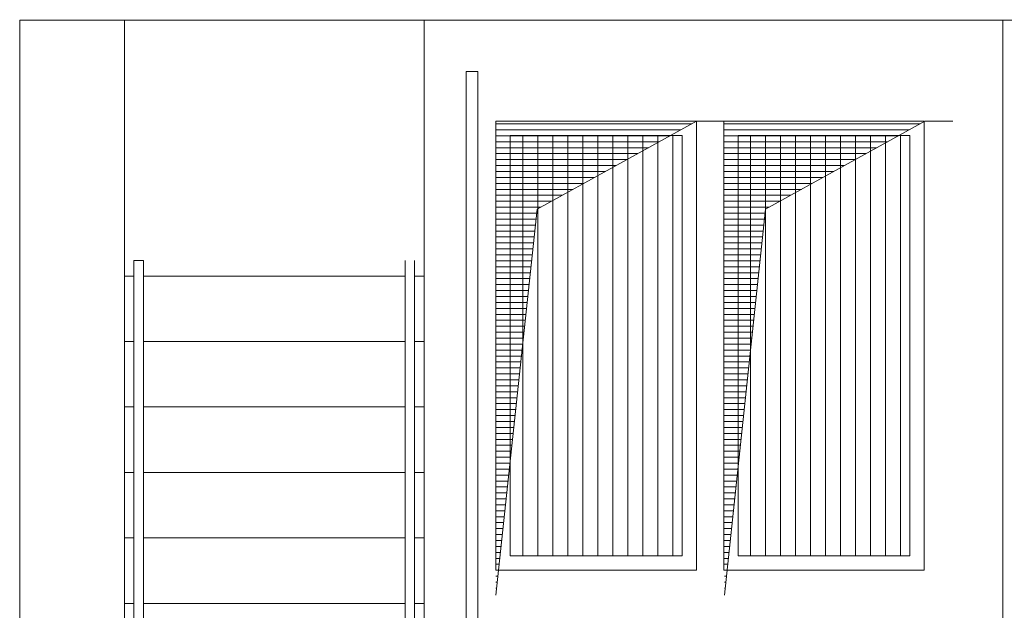
# Model space of a CAD drawing. Units: millimetres. Extents: x -18757 to 28498, y -47089 to 44611.
# Drawn here: x -18056 to -13918, y -22174 to -19693 of the extents above; entities that cross this region are included whole.
import ezdxf

# ---------------------------------------------------------------- set-up
doc = ezdxf.new("R2010")
doc.units = ezdxf.units.MM
doc.header["$LTSCALE"] = 5
doc.linetypes.add('AUSGEZOGEN', pattern=[0])
doc.layers.add('51_X___buehnenhaus', color=7, linetype='Continuous', true_color=0x000000)

# ---------------------------------------------------------------- blocks, each defined once
blk = doc.blocks.new('MUSTER_1711_nNn01195')
at = {"layer": '51_X___buehnenhaus', "color": 30, "linetype": 'AUSGEZOGEN', "lineweight": 18, "true_color": 0xff8000}
for p, q in [((-16055, -20131.1), (-16051.2, -20131.1)), ((-16051.1, -20131.1), (-16001.2, -20131.1)), ((-16001.1, -20131.1), (-15951.2, -20131.1)), ((-15951.1, -20131.1), (-15901.2, -20131.1)), ((-15901.1, -20131.1), (-15851.2, -20131.1)), ((-15851.1, -20131.1), (-15801.2, -20131.1)), ((-15801.1, -20131.1), (-15751.2, -20131.1)), ((-15751.1, -20131.1), (-15701.2, -20131.1)), ((-15701.1, -20131.1), (-15651.2, -20131.1)), ((-15651.1, -20131.1), (-15601.2, -20131.1)), ((-15601.1, -20131.1), (-15551.2, -20131.1)), ((-15551.1, -20131.1), (-15501.2, -20131.1)), ((-15501.1, -20131.1), (-15451.2, -20131.1)), ((-15451.1, -20131.1), (-15401.2, -20131.1)), ((-15401.1, -20131.1), (-15351.2, -20131.1)), ((-15351.1, -20131.1), (-15301.2, -20131.1)), ((-15301.1, -20131.1), (-15251.2, -20131.1)), ((-15251.1, -20131.1), (-15232.6, -20131.1)), ((-16055, -20156.1), (-16051.2, -20156.1)), ((-16055, -20181.1), (-16051.2, -20181.1)), ((-16051.1, -20156.1), (-16001.2, -20156.1)), ((-16051.1, -20181.1), (-16001.2, -20181.1)), ((-16001.1, -20156.1), (-15951.2, -20156.1)), ((-16001.1, -20181.1), (-15951.2, -20181.1)), ((-15951.1, -20156.1), (-15901.2, -20156.1)), ((-15951.1, -20181.1), (-15901.2, -20181.1)), ((-15901.1, -20156.1), (-15851.2, -20156.1)), ((-15901.1, -20181.1), (-15851.2, -20181.1)), ((-15851.1, -20156.1), (-15801.2, -20156.1)), ((-15851.1, -20181.1), (-15801.2, -20181.1)), ((-15801.1, -20156.1), (-15751.2, -20156.1)), ((-15801.1, -20181.1), (-15751.2, -20181.1)), ((-15751.1, -20156.1), (-15701.2, -20156.1)), ((-15751.1, -20181.1), (-15701.2, -20181.1)), ((-15701.1, -20156.1), (-15651.2, -20156.1)), ((-15701.1, -20181.1), (-15651.2, -20181.1)), ((-15651.1, -20156.1), (-15601.2, -20156.1)), ((-15651.1, -20181.1), (-15601.2, -20181.1)), ((-15601.1, -20156.1), (-15551.2, -20156.1)), ((-15601.1, -20181.1), (-15551.2, -20181.1)), ((-15551.1, -20156.1), (-15501.2, -20156.1)), ((-15551.1, -20181.1), (-15501.2, -20181.1)), ((-15501.1, -20156.1), (-15451.2, -20156.1)), ((-15501.1, -20181.1), (-15451.2, -20181.1)), ((-15451.1, -20156.1), (-15401.2, -20156.1)), ((-15451.1, -20181.1), (-15401.2, -20181.1)), ((-15401.1, -20156.1), (-15351.2, -20156.1)), ((-15401.1, -20181.1), (-15351.2, -20181.1)), ((-15351.1, -20156.1), (-15301.2, -20156.1)), ((-15351.1, -20181.1), (-15323.2, -20181.1)), ((-15301.1, -20156.1), (-15277.9, -20156.1)), ((-16055, -20206.1), (-16051.2, -20206.1)), ((-16055, -20231.1), (-16051.2, -20231.1)), ((-16051.1, -20206.1), (-16001.2, -20206.1)), ((-16051.1, -20231.1), (-16001.2, -20231.1)), ((-16001.1, -20206.1), (-15951.2, -20206.1)), ((-16001.1, -20231.1), (-15951.2, -20231.1)), ((-15951.1, -20206.1), (-15901.2, -20206.1)), ((-15951.1, -20231.1), (-15901.2, -20231.1)), ((-15901.1, -20206.1), (-15851.2, -20206.1)), ((-15901.1, -20231.1), (-15851.2, -20231.1)), ((-15851.1, -20206.1), (-15801.2, -20206.1)), ((-15851.1, -20231.1), (-15801.2, -20231.1)), ((-15801.1, -20206.1), (-15751.2, -20206.1)), ((-15801.1, -20231.1), (-15751.2, -20231.1)), ((-15751.1, -20206.1), (-15701.2, -20206.1)), ((-15751.1, -20231.1), (-15701.2, -20231.1)), ((-15701.1, -20206.1), (-15651.2, -20206.1)), ((-15701.1, -20231.1), (-15651.2, -20231.1)), ((-15651.1, -20206.1), (-15601.2, -20206.1)), ((-15651.1, -20231.1), (-15601.2, -20231.1)), ((-15601.1, -20206.1), (-15551.2, -20206.1)), ((-15601.1, -20231.1), (-15551.2, -20231.1)), ((-15551.1, -20206.1), (-15501.2, -20206.1)), ((-15551.1, -20231.1), (-15501.2, -20231.1)), ((-15501.1, -20206.1), (-15451.2, -20206.1)), ((-15501.1, -20231.1), (-15451.2, -20231.1)), ((-15451.1, -20206.1), (-15401.2, -20206.1)), ((-15451.1, -20231.1), (-15413.9, -20231.1)), ((-15401.1, -20206.1), (-15368.6, -20206.1)), ((-16055, -20256.1), (-16051.2, -20256.1)), ((-16051.1, -20256.1), (-16001.2, -20256.1)), ((-16001.1, -20256.1), (-15951.2, -20256.1)), ((-15951.1, -20256.1), (-15901.2, -20256.1)), ((-15901.1, -20256.1), (-15851.2, -20256.1)), ((-15851.1, -20256.1), (-15801.2, -20256.1)), ((-15801.1, -20256.1), (-15751.2, -20256.1)), ((-15751.1, -20256.1), (-15701.2, -20256.1)), ((-15701.1, -20256.1), (-15651.2, -20256.1)), ((-15651.1, -20256.1), (-15601.2, -20256.1)), ((-15601.1, -20256.1), (-15551.2, -20256.1)), ((-15551.1, -20256.1), (-15501.2, -20256.1)), ((-15501.1, -20256.1), (-15459.3, -20256.1)), ((-16055, -20281.1), (-16051.2, -20281.1)), ((-16055, -20306.1), (-16051.2, -20306.1)), ((-16051.1, -20281.1), (-16001.2, -20281.1)), ((-16051.1, -20306.1), (-16001.2, -20306.1)), ((-16001.1, -20281.1), (-15951.2, -20281.1)), ((-16001.1, -20306.1), (-15951.2, -20306.1)), ((-15951.1, -20281.1), (-15901.2, -20281.1)), ((-15951.1, -20306.1), (-15901.2, -20306.1)), ((-15901.1, -20281.1), (-15851.2, -20281.1)), ((-15901.1, -20306.1), (-15851.2, -20306.1)), ((-15851.1, -20281.1), (-15801.2, -20281.1)), ((-15851.1, -20306.1), (-15801.2, -20306.1)), ((-15801.1, -20281.1), (-15751.2, -20281.1)), ((-15801.1, -20306.1), (-15751.2, -20306.1)), ((-15751.1, -20281.1), (-15701.2, -20281.1)), ((-15751.1, -20306.1), (-15701.2, -20306.1)), ((-15701.1, -20281.1), (-15651.2, -20281.1)), ((-15701.1, -20306.1), (-15651.2, -20306.1)), ((-15651.1, -20281.1), (-15601.2, -20281.1)), ((-15651.1, -20306.1), (-15601.2, -20306.1)), ((-15601.1, -20281.1), (-15551.2, -20281.1)), ((-15601.1, -20306.1), (-15551.2, -20306.1)), ((-15551.1, -20281.1), (-15504.6, -20281.1)), ((-15551.1, -20306.1), (-15549.9, -20306.1)), ((-16055, -20331.1), (-16051.2, -20331.1)), ((-16055, -20356.1), (-16051.2, -20356.1)), ((-16051.1, -20331.1), (-16001.2, -20331.1)), ((-16051.1, -20356.1), (-16001.2, -20356.1)), ((-16001.1, -20331.1), (-15951.2, -20331.1)), ((-16001.1, -20356.1), (-15951.2, -20356.1)), ((-15951.1, -20331.1), (-15901.2, -20331.1)), ((-15951.1, -20356.1), (-15901.2, -20356.1)), ((-15901.1, -20331.1), (-15851.2, -20331.1)), ((-15901.1, -20356.1), (-15851.2, -20356.1)), ((-15851.1, -20331.1), (-15801.2, -20331.1)), ((-15851.1, -20356.1), (-15801.2, -20356.1)), ((-15801.1, -20331.1), (-15751.2, -20331.1)), ((-15801.1, -20356.1), (-15751.2, -20356.1)), ((-15751.1, -20331.1), (-15701.2, -20331.1)), ((-15751.1, -20356.1), (-15701.2, -20356.1)), ((-15701.1, -20331.1), (-15651.2, -20331.1)), ((-15701.1, -20356.1), (-15651.2, -20356.1)), ((-15651.1, -20331.1), (-15601.2, -20331.1)), ((-15651.1, -20356.1), (-15640.6, -20356.1)), ((-15601.1, -20331.1), (-15595.3, -20331.1)), ((-16055, -20381.1), (-16051.2, -20381.1)), ((-16051.1, -20381.1), (-16001.2, -20381.1)), ((-16001.1, -20381.1), (-15951.2, -20381.1)), ((-15951.1, -20381.1), (-15901.2, -20381.1)), ((-15901.1, -20381.1), (-15851.2, -20381.1)), ((-15851.1, -20381.1), (-15801.2, -20381.1)), ((-15801.1, -20381.1), (-15751.2, -20381.1)), ((-15751.1, -20381.1), (-15701.2, -20381.1)), ((-15701.1, -20381.1), (-15686, -20381.1)), ((-16055, -20406.1), (-16051.2, -20406.1)), ((-16055, -20431.1), (-16051.2, -20431.1)), ((-16051.1, -20406.1), (-16001.2, -20406.1)), ((-16051.1, -20431.1), (-16001.2, -20431.1)), ((-16001.1, -20406.1), (-15951.2, -20406.1)), ((-16001.1, -20431.1), (-15951.2, -20431.1)), ((-15951.1, -20406.1), (-15901.2, -20406.1)), ((-15951.1, -20431.1), (-15901.2, -20431.1)), ((-15901.1, -20406.1), (-15851.2, -20406.1)), ((-15901.1, -20431.1), (-15851.2, -20431.1)), ((-15851.1, -20406.1), (-15801.2, -20406.1)), ((-15851.1, -20431.1), (-15801.2, -20431.1)), ((-15801.1, -20406.1), (-15751.2, -20406.1)), ((-15801.1, -20431.1), (-15776.6, -20431.1)), ((-15751.1, -20406.1), (-15731.3, -20406.1)), ((-16055, -20456.1), (-16051.2, -20456.1)), ((-16055, -20481.1), (-16051.2, -20481.1)), ((-16051.1, -20456.1), (-16001.2, -20456.1)), ((-16051.1, -20481.1), (-16001.2, -20481.1)), ((-16001.1, -20456.1), (-15951.2, -20456.1)), ((-16001.1, -20481.1), (-15951.2, -20481.1)), ((-15951.1, -20456.1), (-15901.2, -20456.1)), ((-15951.1, -20481.1), (-15901.2, -20481.1)), ((-15901.1, -20456.1), (-15851.2, -20456.1)), ((-15901.1, -20481.1), (-15867.3, -20481.1)), ((-15851.1, -20456.1), (-15822, -20456.1)), ((-16055, -20506.1), (-16051.2, -20506.1)), ((-16051.1, -20506.1), (-16001.2, -20506.1)), ((-16001.1, -20506.1), (-15951.2, -20506.1)), ((-15951.1, -20506.1), (-15901.2, -20506.1)), ((-15901.1, -20506.1), (-15883.7, -20506.1)), ((-16055, -20531.1), (-16051.2, -20531.1)), ((-16055, -20556.1), (-16051.2, -20556.1)), ((-16051.1, -20531.1), (-16001.2, -20531.1)), ((-16051.1, -20556.1), (-16001.2, -20556.1)), ((-16001.1, -20531.1), (-15951.2, -20531.1)), ((-16001.1, -20556.1), (-15951.2, -20556.1)), ((-15951.1, -20531.1), (-15901.2, -20531.1)), ((-15951.1, -20556.1), (-15901.2, -20556.1)), ((-15901.1, -20531.1), (-15886.3, -20531.1)), ((-15901.1, -20556.1), (-15889, -20556.1)), ((-16055, -20581.1), (-16051.2, -20581.1)), ((-16051.1, -20581.1), (-16001.2, -20581.1)), ((-16001.1, -20581.1), (-15951.2, -20581.1)), ((-15951.1, -20581.1), (-15901.2, -20581.1)), ((-15901.1, -20581.1), (-15891.7, -20581.1)), ((-16055, -20606.1), (-16051.2, -20606.1)), ((-16055, -20631.1), (-16051.2, -20631.1)), ((-16051.1, -20606.1), (-16001.2, -20606.1)), ((-16051.1, -20631.1), (-16001.2, -20631.1)), ((-16001.1, -20606.1), (-15951.2, -20606.1)), ((-16001.1, -20631.1), (-15951.2, -20631.1)), ((-15951.1, -20606.1), (-15901.2, -20606.1)), ((-15951.1, -20631.1), (-15901.2, -20631.1)), ((-15901.1, -20606.1), (-15894.4, -20606.1)), ((-15901.1, -20631.1), (-15897, -20631.1)), ((-16055, -20656.1), (-16051.2, -20656.1)), ((-16055, -20681.1), (-16051.2, -20681.1)), ((-16051.1, -20656.1), (-16001.2, -20656.1)), ((-16051.1, -20681.1), (-16001.2, -20681.1)), ((-16001.1, -20656.1), (-15951.2, -20656.1)), ((-16001.1, -20681.1), (-15951.2, -20681.1)), ((-15951.1, -20656.1), (-15901.2, -20656.1)), ((-15951.1, -20681.1), (-15902.4, -20681.1)), ((-15901.1, -20656.1), (-15899.7, -20656.1)), ((-16055, -20706.1), (-16051.2, -20706.1)), ((-16051.1, -20706.1), (-16001.2, -20706.1)), ((-16001.1, -20706.1), (-15951.2, -20706.1)), ((-15951.1, -20706.1), (-15905, -20706.1)), ((-16055, -20731.1), (-16051.2, -20731.1)), ((-16055, -20756.1), (-16051.2, -20756.1)), ((-16051.1, -20731.1), (-16001.2, -20731.1)), ((-16051.1, -20756.1), (-16001.2, -20756.1)), ((-16001.1, -20731.1), (-15951.2, -20731.1)), ((-16001.1, -20756.1), (-15951.2, -20756.1)), ((-15951.1, -20731.1), (-15907.7, -20731.1)), ((-15951.1, -20756.1), (-15910.4, -20756.1)), ((-16055, -20781.1), (-16051.2, -20781.1)), ((-16055, -20806.1), (-16051.2, -20806.1)), ((-16051.1, -20781.1), (-16001.2, -20781.1)), ((-16051.1, -20806.1), (-16001.2, -20806.1)), ((-16001.1, -20781.1), (-15951.2, -20781.1)), ((-16001.1, -20806.1), (-15951.2, -20806.1)), ((-15951.1, -20781.1), (-15913, -20781.1)), ((-15951.1, -20806.1), (-15915.7, -20806.1)), ((-16055, -20831.1), (-16051.2, -20831.1)), ((-16051.1, -20831.1), (-16001.2, -20831.1)), ((-16001.1, -20831.1), (-15951.2, -20831.1)), ((-15951.1, -20831.1), (-15918.4, -20831.1)), ((-16055, -20856.1), (-16051.2, -20856.1)), ((-16055, -20881.1), (-16051.2, -20881.1)), ((-16051.1, -20856.1), (-16001.2, -20856.1)), ((-16051.1, -20881.1), (-16001.2, -20881.1)), ((-16001.1, -20856.1), (-15951.2, -20856.1)), ((-16001.1, -20881.1), (-15951.2, -20881.1)), ((-15951.1, -20856.1), (-15921.1, -20856.1)), ((-15951.1, -20881.1), (-15923.7, -20881.1)), ((-16055, -20906.1), (-16051.2, -20906.1)), ((-16055, -20931.1), (-16051.2, -20931.1)), ((-16051.1, -20906.1), (-16001.2, -20906.1)), ((-16051.1, -20931.1), (-16001.2, -20931.1)), ((-16001.1, -20906.1), (-15951.2, -20906.1)), ((-16001.1, -20931.1), (-15951.2, -20931.1)), ((-15951.1, -20906.1), (-15926.4, -20906.1)), ((-15951.1, -20931.1), (-15929.1, -20931.1)), ((-16055, -20956.1), (-16051.2, -20956.1)), ((-16051.1, -20956.1), (-16001.2, -20956.1)), ((-16001.1, -20956.1), (-15951.2, -20956.1)), ((-15951.1, -20956.1), (-15931.7, -20956.1)), ((-16055, -20981.1), (-16051.2, -20981.1)), ((-16055, -21006.1), (-16051.2, -21006.1)), ((-16051.1, -20981.1), (-16001.2, -20981.1)), ((-16051.1, -21006.1), (-16001.2, -21006.1)), ((-16001.1, -20981.1), (-15951.2, -20981.1)), ((-16001.1, -21006.1), (-15951.2, -21006.1)), ((-15951.1, -20981.1), (-15934.4, -20981.1)), ((-15951.1, -21006.1), (-15937.1, -21006.1)), ((-16055, -21031.1), (-16051.2, -21031.1)), ((-16055, -21056.1), (-16051.2, -21056.1)), ((-16051.1, -21031.1), (-16001.2, -21031.1)), ((-16051.1, -21056.1), (-16001.2, -21056.1)), ((-16001.1, -21031.1), (-15951.2, -21031.1)), ((-16001.1, -21056.1), (-15951.2, -21056.1)), ((-15951.1, -21031.1), (-15939.7, -21031.1)), ((-15951.1, -21056.1), (-15942.4, -21056.1)), ((-16055, -21081.1), (-16051.2, -21081.1)), ((-16051.1, -21081.1), (-16001.2, -21081.1)), ((-16001.1, -21081.1), (-15951.2, -21081.1)), ((-15951.1, -21081.1), (-15945.1, -21081.1)), ((-16055, -21106.1), (-16051.2, -21106.1)), ((-16055, -21131.1), (-16051.2, -21131.1)), ((-16051.1, -21106.1), (-16001.2, -21106.1)), ((-16051.1, -21131.1), (-16001.2, -21131.1)), ((-16001.1, -21106.1), (-15951.2, -21106.1)), ((-16001.1, -21131.1), (-15951.2, -21131.1)), ((-15951.1, -21106.1), (-15947.8, -21106.1)), ((-15951.1, -21131.1), (-15950.4, -21131.1)), ((-16055, -21156.1), (-16051.2, -21156.1)), ((-16055, -21181.1), (-16051.2, -21181.1)), ((-16051.1, -21156.1), (-16001.2, -21156.1)), ((-16051.1, -21181.1), (-16001.2, -21181.1)), ((-16001.1, -21156.1), (-15953.1, -21156.1)), ((-16001.1, -21181.1), (-15955.8, -21181.1)), ((-16055, -21206.1), (-16051.2, -21206.1)), ((-16051.1, -21206.1), (-16001.2, -21206.1)), ((-16001.1, -21206.1), (-15958.4, -21206.1)), ((-16055, -21231.1), (-16051.2, -21231.1)), ((-16055, -21256.1), (-16051.2, -21256.1)), ((-16051.1, -21231.1), (-16001.2, -21231.1)), ((-16051.1, -21256.1), (-16001.2, -21256.1)), ((-16001.1, -21231.1), (-15961.1, -21231.1)), ((-16001.1, -21256.1), (-15963.8, -21256.1)), ((-16055, -21281.1), (-16051.2, -21281.1)), ((-16055, -21306.1), (-16051.2, -21306.1)), ((-16051.1, -21281.1), (-16001.2, -21281.1)), ((-16051.1, -21306.1), (-16001.2, -21306.1)), ((-16001.1, -21281.1), (-15966.4, -21281.1)), ((-16001.1, -21306.1), (-15969.1, -21306.1)), ((-16055, -21331.1), (-16051.2, -21331.1)), ((-16051.1, -21331.1), (-16001.2, -21331.1)), ((-16001.1, -21331.1), (-15971.8, -21331.1)), ((-16055, -21356.1), (-16051.2, -21356.1)), ((-16055, -21381.1), (-16051.2, -21381.1)), ((-16051.1, -21356.1), (-16001.2, -21356.1)), ((-16051.1, -21381.1), (-16001.2, -21381.1)), ((-16001.1, -21356.1), (-15974.5, -21356.1)), ((-16001.1, -21381.1), (-15977.1, -21381.1)), ((-16055, -21406.1), (-16051.2, -21406.1)), ((-16055, -21431.1), (-16051.2, -21431.1)), ((-16051.1, -21406.1), (-16001.2, -21406.1)), ((-16051.1, -21431.1), (-16001.2, -21431.1)), ((-16001.1, -21406.1), (-15979.8, -21406.1)), ((-16001.1, -21431.1), (-15982.5, -21431.1)), ((-16055, -21456.1), (-16051.2, -21456.1)), ((-16051.1, -21456.1), (-16001.2, -21456.1)), ((-16001.1, -21456.1), (-15985.1, -21456.1)), ((-16055, -21481.1), (-16051.2, -21481.1)), ((-16055, -21506.1), (-16051.2, -21506.1)), ((-16051.1, -21481.1), (-16001.2, -21481.1)), ((-16051.1, -21506.1), (-16001.2, -21506.1)), ((-16001.1, -21481.1), (-15987.8, -21481.1)), ((-16001.1, -21506.1), (-15990.5, -21506.1)), ((-16055, -21531.1), (-16051.2, -21531.1)), ((-16055, -21556.1), (-16051.2, -21556.1)), ((-16051.1, -21531.1), (-16001.2, -21531.1)), ((-16051.1, -21556.1), (-16001.2, -21556.1)), ((-16001.1, -21531.1), (-15993.1, -21531.1)), ((-16001.1, -21556.1), (-15995.8, -21556.1)), ((-16055, -21581.1), (-16051.2, -21581.1)), ((-16051.1, -21581.1), (-16001.2, -21581.1)), ((-16001.1, -21581.1), (-15998.5, -21581.1)), ((-16055, -21606.1), (-16051.2, -21606.1)), ((-16055, -21631.1), (-16051.2, -21631.1)), ((-16051.1, -21606.1), (-16001.2, -21606.1)), ((-16051.1, -21631.1), (-16003.8, -21631.1)), ((-16055, -21656.1), (-16051.2, -21656.1)), ((-16055, -21681.1), (-16051.2, -21681.1)), ((-16051.1, -21656.1), (-16006.5, -21656.1)), ((-16051.1, -21681.1), (-16009.2, -21681.1)), ((-16055, -21706.1), (-16051.2, -21706.1)), ((-16051.1, -21706.1), (-16011.8, -21706.1)), ((-16055, -21731.1), (-16051.2, -21731.1)), ((-16055, -21756.1), (-16051.2, -21756.1)), ((-16051.1, -21731.1), (-16014.5, -21731.1)), ((-16051.1, -21756.1), (-16017.2, -21756.1)), ((-16055, -21781.1), (-16051.2, -21781.1)), ((-16051.1, -21781.1), (-16019.8, -21781.1)), ((-16055, -21806.1), (-16051.2, -21806.1)), ((-16055, -21831.1), (-16051.2, -21831.1)), ((-16051.1, -21806.1), (-16022.5, -21806.1)), ((-16051.1, -21831.1), (-16025.2, -21831.1)), ((-16055, -21856.1), (-16051.2, -21856.1)), ((-16055, -21881.1), (-16051.2, -21881.1)), ((-16051.1, -21856.1), (-16027.9, -21856.1)), ((-16051.1, -21881.1), (-16030.5, -21881.1)), ((-16055, -21906.1), (-16051.2, -21906.1)), ((-16051.1, -21906.1), (-16033.2, -21906.1)), ((-16055, -21931.1), (-16051.2, -21931.1)), ((-16055, -21956.1), (-16051.2, -21956.1)), ((-16051.1, -21931.1), (-16035.9, -21931.1)), ((-16051.1, -21956.1), (-16038.5, -21956.1)), ((-16055, -21981.1), (-16051.2, -21981.1)), ((-16055, -22006.1), (-16051.2, -22006.1)), ((-16051.1, -21981.1), (-16041.2, -21981.1)), ((-16051.1, -22006.1), (-16043.9, -22006.1)), ((-16055, -22031.1), (-16051.2, -22031.1)), ((-16051.1, -22031.1), (-16046.5, -22031.1)), ((-16055, -22056.1), (-16051.2, -22056.1)), ((-16055, -22081.1), (-16051.9, -22081.1)), ((-16051.1, -22056.1), (-16049.2, -22056.1)), ((-16055, -22106.1), (-16054.6, -22106.1))]:
    blk.add_line(p, q, dxfattribs=at)
blk = doc.blocks.new('MUSTER_1712_nNn01196')
at = {"layer": '51_X___buehnenhaus', "color": 30, "linetype": 'AUSGEZOGEN', "lineweight": 18, "true_color": 0xff8000}
for p, q in [((-15095, -20131.1), (-15051.2, -20131.1)), ((-15051.1, -20131.1), (-15001.2, -20131.1)), ((-15001.1, -20131.1), (-14951.2, -20131.1)), ((-14951.1, -20131.1), (-14901.2, -20131.1)), ((-14901.1, -20131.1), (-14851.2, -20131.1)), ((-14851.1, -20131.1), (-14801.2, -20131.1)), ((-14801.1, -20131.1), (-14751.2, -20131.1)), ((-14751.1, -20131.1), (-14701.2, -20131.1)), ((-14701.1, -20131.1), (-14651.2, -20131.1)), ((-14651.1, -20131.1), (-14601.2, -20131.1)), ((-14601.1, -20131.1), (-14551.2, -20131.1)), ((-14551.1, -20131.1), (-14501.2, -20131.1)), ((-14501.1, -20131.1), (-14451.2, -20131.1)), ((-14451.1, -20131.1), (-14401.2, -20131.1)), ((-14401.1, -20131.1), (-14351.2, -20131.1)), ((-14351.1, -20131.1), (-14301.2, -20131.1)), ((-14301.1, -20131.1), (-14272.6, -20131.1)), ((-15095, -20156.1), (-15051.2, -20156.1)), ((-15095, -20181.1), (-15051.2, -20181.1)), ((-15051.1, -20156.1), (-15001.2, -20156.1)), ((-15051.1, -20181.1), (-15001.2, -20181.1)), ((-15001.1, -20156.1), (-14951.2, -20156.1)), ((-15001.1, -20181.1), (-14951.2, -20181.1)), ((-14951.1, -20156.1), (-14901.2, -20156.1)), ((-14951.1, -20181.1), (-14901.2, -20181.1)), ((-14901.1, -20156.1), (-14851.2, -20156.1)), ((-14901.1, -20181.1), (-14851.2, -20181.1)), ((-14851.1, -20156.1), (-14801.2, -20156.1)), ((-14851.1, -20181.1), (-14801.2, -20181.1)), ((-14801.1, -20156.1), (-14751.2, -20156.1)), ((-14801.1, -20181.1), (-14751.2, -20181.1)), ((-14751.1, -20156.1), (-14701.2, -20156.1)), ((-14751.1, -20181.1), (-14701.2, -20181.1)), ((-14701.1, -20156.1), (-14651.2, -20156.1)), ((-14701.1, -20181.1), (-14651.2, -20181.1)), ((-14651.1, -20156.1), (-14601.2, -20156.1)), ((-14651.1, -20181.1), (-14601.2, -20181.1)), ((-14601.1, -20156.1), (-14551.2, -20156.1)), ((-14601.1, -20181.1), (-14551.2, -20181.1)), ((-14551.1, -20156.1), (-14501.2, -20156.1)), ((-14551.1, -20181.1), (-14501.2, -20181.1)), ((-14501.1, -20156.1), (-14451.2, -20156.1)), ((-14501.1, -20181.1), (-14451.2, -20181.1)), ((-14451.1, -20156.1), (-14401.2, -20156.1)), ((-14451.1, -20181.1), (-14401.2, -20181.1)), ((-14401.1, -20156.1), (-14351.2, -20156.1)), ((-14401.1, -20181.1), (-14363.2, -20181.1)), ((-14351.1, -20156.1), (-14317.9, -20156.1)), ((-15095, -20206.1), (-15051.2, -20206.1)), ((-15095, -20231.1), (-15051.2, -20231.1)), ((-15051.1, -20206.1), (-15001.2, -20206.1)), ((-15051.1, -20231.1), (-15001.2, -20231.1)), ((-15001.1, -20206.1), (-14951.2, -20206.1)), ((-15001.1, -20231.1), (-14951.2, -20231.1)), ((-14951.1, -20206.1), (-14901.2, -20206.1)), ((-14951.1, -20231.1), (-14901.2, -20231.1)), ((-14901.1, -20206.1), (-14851.2, -20206.1)), ((-14901.1, -20231.1), (-14851.2, -20231.1)), ((-14851.1, -20206.1), (-14801.2, -20206.1)), ((-14851.1, -20231.1), (-14801.2, -20231.1)), ((-14801.1, -20206.1), (-14751.2, -20206.1)), ((-14801.1, -20231.1), (-14751.2, -20231.1)), ((-14751.1, -20206.1), (-14701.2, -20206.1)), ((-14751.1, -20231.1), (-14701.2, -20231.1)), ((-14701.1, -20206.1), (-14651.2, -20206.1)), ((-14701.1, -20231.1), (-14651.2, -20231.1)), ((-14651.1, -20206.1), (-14601.2, -20206.1)), ((-14651.1, -20231.1), (-14601.2, -20231.1)), ((-14601.1, -20206.1), (-14551.2, -20206.1)), ((-14601.1, -20231.1), (-14551.2, -20231.1)), ((-14551.1, -20206.1), (-14501.2, -20206.1)), ((-14551.1, -20231.1), (-14501.2, -20231.1)), ((-14501.1, -20206.1), (-14451.2, -20206.1)), ((-14501.1, -20231.1), (-14453.9, -20231.1)), ((-14451.1, -20206.1), (-14408.6, -20206.1)), ((-15095, -20256.1), (-15051.2, -20256.1)), ((-15051.1, -20256.1), (-15001.2, -20256.1)), ((-15001.1, -20256.1), (-14951.2, -20256.1)), ((-14951.1, -20256.1), (-14901.2, -20256.1)), ((-14901.1, -20256.1), (-14851.2, -20256.1)), ((-14851.1, -20256.1), (-14801.2, -20256.1)), ((-14801.1, -20256.1), (-14751.2, -20256.1)), ((-14751.1, -20256.1), (-14701.2, -20256.1)), ((-14701.1, -20256.1), (-14651.2, -20256.1)), ((-14651.1, -20256.1), (-14601.2, -20256.1)), ((-14601.1, -20256.1), (-14551.2, -20256.1)), ((-14551.1, -20256.1), (-14501.2, -20256.1)), ((-14501.1, -20256.1), (-14499.3, -20256.1)), ((-15095, -20281.1), (-15051.2, -20281.1)), ((-15095, -20306.1), (-15051.2, -20306.1)), ((-15051.1, -20281.1), (-15001.2, -20281.1)), ((-15051.1, -20306.1), (-15001.2, -20306.1)), ((-15001.1, -20281.1), (-14951.2, -20281.1)), ((-15001.1, -20306.1), (-14951.2, -20306.1)), ((-14951.1, -20281.1), (-14901.2, -20281.1)), ((-14951.1, -20306.1), (-14901.2, -20306.1)), ((-14901.1, -20281.1), (-14851.2, -20281.1)), ((-14901.1, -20306.1), (-14851.2, -20306.1)), ((-14851.1, -20281.1), (-14801.2, -20281.1)), ((-14851.1, -20306.1), (-14801.2, -20306.1)), ((-14801.1, -20281.1), (-14751.2, -20281.1)), ((-14801.1, -20306.1), (-14751.2, -20306.1)), ((-14751.1, -20281.1), (-14701.2, -20281.1)), ((-14751.1, -20306.1), (-14701.2, -20306.1)), ((-14701.1, -20281.1), (-14651.2, -20281.1)), ((-14701.1, -20306.1), (-14651.2, -20306.1)), ((-14651.1, -20281.1), (-14601.2, -20281.1)), ((-14651.1, -20306.1), (-14601.2, -20306.1)), ((-14601.1, -20281.1), (-14551.2, -20281.1)), ((-14601.1, -20306.1), (-14589.9, -20306.1)), ((-14551.1, -20281.1), (-14544.6, -20281.1)), ((-15095, -20331.1), (-15051.2, -20331.1)), ((-15095, -20356.1), (-15051.2, -20356.1)), ((-15051.1, -20331.1), (-15001.2, -20331.1)), ((-15051.1, -20356.1), (-15001.2, -20356.1)), ((-15001.1, -20331.1), (-14951.2, -20331.1)), ((-15001.1, -20356.1), (-14951.2, -20356.1)), ((-14951.1, -20331.1), (-14901.2, -20331.1)), ((-14951.1, -20356.1), (-14901.2, -20356.1)), ((-14901.1, -20331.1), (-14851.2, -20331.1)), ((-14901.1, -20356.1), (-14851.2, -20356.1)), ((-14851.1, -20331.1), (-14801.2, -20331.1)), ((-14851.1, -20356.1), (-14801.2, -20356.1)), ((-14801.1, -20331.1), (-14751.2, -20331.1)), ((-14801.1, -20356.1), (-14751.2, -20356.1)), ((-14751.1, -20331.1), (-14701.2, -20331.1)), ((-14751.1, -20356.1), (-14701.2, -20356.1)), ((-14701.1, -20331.1), (-14651.2, -20331.1)), ((-14701.1, -20356.1), (-14680.6, -20356.1)), ((-14651.1, -20331.1), (-14635.3, -20331.1)), ((-15095, -20381.1), (-15051.2, -20381.1)), ((-15051.1, -20381.1), (-15001.2, -20381.1)), ((-15001.1, -20381.1), (-14951.2, -20381.1)), ((-14951.1, -20381.1), (-14901.2, -20381.1)), ((-14901.1, -20381.1), (-14851.2, -20381.1)), ((-14851.1, -20381.1), (-14801.2, -20381.1)), ((-14801.1, -20381.1), (-14751.2, -20381.1)), ((-14751.1, -20381.1), (-14726, -20381.1)), ((-15095, -20406.1), (-15051.2, -20406.1)), ((-15095, -20431.1), (-15051.2, -20431.1)), ((-15051.1, -20406.1), (-15001.2, -20406.1)), ((-15051.1, -20431.1), (-15001.2, -20431.1)), ((-15001.1, -20406.1), (-14951.2, -20406.1)), ((-15001.1, -20431.1), (-14951.2, -20431.1)), ((-14951.1, -20406.1), (-14901.2, -20406.1)), ((-14951.1, -20431.1), (-14901.2, -20431.1)), ((-14901.1, -20406.1), (-14851.2, -20406.1)), ((-14901.1, -20431.1), (-14851.2, -20431.1)), ((-14851.1, -20406.1), (-14801.2, -20406.1)), ((-14851.1, -20431.1), (-14816.6, -20431.1)), ((-14801.1, -20406.1), (-14771.3, -20406.1)), ((-15095, -20456.1), (-15051.2, -20456.1)), ((-15095, -20481.1), (-15051.2, -20481.1)), ((-15051.1, -20456.1), (-15001.2, -20456.1)), ((-15051.1, -20481.1), (-15001.2, -20481.1)), ((-15001.1, -20456.1), (-14951.2, -20456.1)), ((-15001.1, -20481.1), (-14951.2, -20481.1)), ((-14951.1, -20456.1), (-14901.2, -20456.1)), ((-14951.1, -20481.1), (-14907.3, -20481.1)), ((-14901.1, -20456.1), (-14862, -20456.1)), ((-15095, -20506.1), (-15051.2, -20506.1)), ((-15051.1, -20506.1), (-15001.2, -20506.1)), ((-15001.1, -20506.1), (-14951.2, -20506.1)), ((-14951.1, -20506.1), (-14923.7, -20506.1)), ((-15095, -20531.1), (-15051.2, -20531.1)), ((-15095, -20556.1), (-15051.2, -20556.1)), ((-15051.1, -20531.1), (-15001.2, -20531.1)), ((-15051.1, -20556.1), (-15001.2, -20556.1)), ((-15001.1, -20531.1), (-14951.2, -20531.1)), ((-15001.1, -20556.1), (-14951.2, -20556.1)), ((-14951.1, -20531.1), (-14926.3, -20531.1)), ((-14951.1, -20556.1), (-14929, -20556.1)), ((-15095, -20581.1), (-15051.2, -20581.1)), ((-15051.1, -20581.1), (-15001.2, -20581.1)), ((-15001.1, -20581.1), (-14951.2, -20581.1)), ((-14951.1, -20581.1), (-14931.7, -20581.1)), ((-15095, -20606.1), (-15051.2, -20606.1)), ((-15095, -20631.1), (-15051.2, -20631.1)), ((-15051.1, -20606.1), (-15001.2, -20606.1)), ((-15051.1, -20631.1), (-15001.2, -20631.1)), ((-15001.1, -20606.1), (-14951.2, -20606.1)), ((-15001.1, -20631.1), (-14951.2, -20631.1)), ((-14951.1, -20606.1), (-14934.4, -20606.1)), ((-14951.1, -20631.1), (-14937, -20631.1)), ((-15095, -20656.1), (-15051.2, -20656.1)), ((-15095, -20681.1), (-15051.2, -20681.1)), ((-15051.1, -20656.1), (-15001.2, -20656.1)), ((-15051.1, -20681.1), (-15001.2, -20681.1)), ((-15001.1, -20656.1), (-14951.2, -20656.1)), ((-15001.1, -20681.1), (-14951.2, -20681.1)), ((-14951.1, -20656.1), (-14939.7, -20656.1)), ((-14951.1, -20681.1), (-14942.4, -20681.1)), ((-15095, -20706.1), (-15051.2, -20706.1)), ((-15051.1, -20706.1), (-15001.2, -20706.1)), ((-15001.1, -20706.1), (-14951.2, -20706.1)), ((-14951.1, -20706.1), (-14945, -20706.1)), ((-15095, -20731.1), (-15051.2, -20731.1)), ((-15095, -20756.1), (-15051.2, -20756.1)), ((-15051.1, -20731.1), (-15001.2, -20731.1)), ((-15051.1, -20756.1), (-15001.2, -20756.1)), ((-15001.1, -20731.1), (-14951.2, -20731.1)), ((-15001.1, -20756.1), (-14951.2, -20756.1)), ((-14951.1, -20731.1), (-14947.7, -20731.1)), ((-14951.1, -20756.1), (-14950.4, -20756.1)), ((-15095, -20781.1), (-15051.2, -20781.1)), ((-15095, -20806.1), (-15051.2, -20806.1)), ((-15051.1, -20781.1), (-15001.2, -20781.1)), ((-15051.1, -20806.1), (-15001.2, -20806.1)), ((-15001.1, -20781.1), (-14953, -20781.1)), ((-15001.1, -20806.1), (-14955.7, -20806.1)), ((-15095, -20831.1), (-15051.2, -20831.1)), ((-15051.1, -20831.1), (-15001.2, -20831.1)), ((-15001.1, -20831.1), (-14958.4, -20831.1)), ((-15095, -20856.1), (-15051.2, -20856.1)), ((-15095, -20881.1), (-15051.2, -20881.1)), ((-15051.1, -20856.1), (-15001.2, -20856.1)), ((-15051.1, -20881.1), (-15001.2, -20881.1)), ((-15001.1, -20856.1), (-14961.1, -20856.1)), ((-15001.1, -20881.1), (-14963.7, -20881.1)), ((-15095, -20906.1), (-15051.2, -20906.1)), ((-15095, -20931.1), (-15051.2, -20931.1)), ((-15051.1, -20906.1), (-15001.2, -20906.1)), ((-15051.1, -20931.1), (-15001.2, -20931.1)), ((-15001.1, -20906.1), (-14966.4, -20906.1)), ((-15001.1, -20931.1), (-14969.1, -20931.1)), ((-15095, -20956.1), (-15051.2, -20956.1)), ((-15051.1, -20956.1), (-15001.2, -20956.1)), ((-15001.1, -20956.1), (-14971.7, -20956.1)), ((-15095, -20981.1), (-15051.2, -20981.1)), ((-15095, -21006.1), (-15051.2, -21006.1)), ((-15051.1, -20981.1), (-15001.2, -20981.1)), ((-15051.1, -21006.1), (-15001.2, -21006.1)), ((-15001.1, -20981.1), (-14974.4, -20981.1)), ((-15001.1, -21006.1), (-14977.1, -21006.1)), ((-15095, -21031.1), (-15051.2, -21031.1)), ((-15095, -21056.1), (-15051.2, -21056.1)), ((-15051.1, -21031.1), (-15001.2, -21031.1)), ((-15051.1, -21056.1), (-15001.2, -21056.1)), ((-15001.1, -21031.1), (-14979.7, -21031.1)), ((-15001.1, -21056.1), (-14982.4, -21056.1)), ((-15095, -21081.1), (-15051.2, -21081.1)), ((-15051.1, -21081.1), (-15001.2, -21081.1)), ((-15001.1, -21081.1), (-14985.1, -21081.1)), ((-15095, -21106.1), (-15051.2, -21106.1)), ((-15095, -21131.1), (-15051.2, -21131.1)), ((-15051.1, -21106.1), (-15001.2, -21106.1)), ((-15051.1, -21131.1), (-15001.2, -21131.1)), ((-15001.1, -21106.1), (-14987.8, -21106.1)), ((-15001.1, -21131.1), (-14990.4, -21131.1)), ((-15095, -21156.1), (-15051.2, -21156.1)), ((-15095, -21181.1), (-15051.2, -21181.1)), ((-15051.1, -21156.1), (-15001.2, -21156.1)), ((-15051.1, -21181.1), (-15001.2, -21181.1)), ((-15001.1, -21156.1), (-14993.1, -21156.1)), ((-15001.1, -21181.1), (-14995.8, -21181.1)), ((-15095, -21206.1), (-15051.2, -21206.1)), ((-15051.1, -21206.1), (-15001.2, -21206.1)), ((-15001.1, -21206.1), (-14998.4, -21206.1)), ((-15095, -21231.1), (-15051.2, -21231.1)), ((-15095, -21256.1), (-15051.2, -21256.1)), ((-15051.1, -21231.1), (-15001.2, -21231.1)), ((-15051.1, -21256.1), (-15003.8, -21256.1)), ((-15095, -21281.1), (-15051.2, -21281.1)), ((-15095, -21306.1), (-15051.2, -21306.1)), ((-15051.1, -21281.1), (-15006.4, -21281.1)), ((-15051.1, -21306.1), (-15009.1, -21306.1)), ((-15095, -21331.1), (-15051.2, -21331.1)), ((-15051.1, -21331.1), (-15011.8, -21331.1)), ((-15095, -21356.1), (-15051.2, -21356.1)), ((-15095, -21381.1), (-15051.2, -21381.1)), ((-15051.1, -21356.1), (-15014.5, -21356.1)), ((-15051.1, -21381.1), (-15017.1, -21381.1)), ((-15095, -21406.1), (-15051.2, -21406.1)), ((-15095, -21431.1), (-15051.2, -21431.1)), ((-15051.1, -21406.1), (-15019.8, -21406.1)), ((-15051.1, -21431.1), (-15022.5, -21431.1)), ((-15095, -21456.1), (-15051.2, -21456.1)), ((-15051.1, -21456.1), (-15025.1, -21456.1)), ((-15095, -21481.1), (-15051.2, -21481.1)), ((-15095, -21506.1), (-15051.2, -21506.1)), ((-15051.1, -21481.1), (-15027.8, -21481.1)), ((-15051.1, -21506.1), (-15030.5, -21506.1)), ((-15095, -21531.1), (-15051.2, -21531.1)), ((-15095, -21556.1), (-15051.2, -21556.1)), ((-15051.1, -21531.1), (-15033.1, -21531.1)), ((-15051.1, -21556.1), (-15035.8, -21556.1)), ((-15095, -21581.1), (-15051.2, -21581.1)), ((-15051.1, -21581.1), (-15038.5, -21581.1)), ((-15095, -21606.1), (-15051.2, -21606.1)), ((-15095, -21631.1), (-15051.2, -21631.1)), ((-15051.1, -21606.1), (-15041.2, -21606.1)), ((-15051.1, -21631.1), (-15043.8, -21631.1)), ((-15095, -21656.1), (-15051.2, -21656.1)), ((-15095, -21681.1), (-15051.2, -21681.1)), ((-15051.1, -21656.1), (-15046.5, -21656.1)), ((-15051.1, -21681.1), (-15049.2, -21681.1)), ((-15095, -21706.1), (-15051.8, -21706.1)), ((-15095, -21731.1), (-15054.5, -21731.1)), ((-15095, -21756.1), (-15057.2, -21756.1)), ((-15095, -21781.1), (-15059.8, -21781.1)), ((-15095, -21806.1), (-15062.5, -21806.1)), ((-15095, -21831.1), (-15065.2, -21831.1)), ((-15095, -21856.1), (-15067.9, -21856.1)), ((-15095, -21881.1), (-15070.5, -21881.1)), ((-15095, -21906.1), (-15073.2, -21906.1)), ((-15095, -21931.1), (-15075.9, -21931.1)), ((-15095, -21956.1), (-15078.5, -21956.1)), ((-15095, -21981.1), (-15081.2, -21981.1)), ((-15095, -22006.1), (-15083.9, -22006.1)), ((-15095, -22031.1), (-15086.5, -22031.1)), ((-15095, -22056.1), (-15089.2, -22056.1)), ((-15095, -22081.1), (-15091.9, -22081.1)), ((-15095, -22106.1), (-15094.6, -22106.1))]:
    blk.add_line(p, q, dxfattribs=at)
blk = doc.blocks.new('grundriss mit rettungswegen_nNn01022')
at = {"layer": '51_X___buehnenhaus', "color": 18, "linetype": 'AUSGEZOGEN', "lineweight": 18, "true_color": 0x000000}
for p, q in [((-18056.2, -19695.1), (-18056.2, -41870.1)), ((-18056.2, -19695.1), (-18056.2, -41870.1)), ((-18056.2, -19695.2), (-17616.4, -19695.2)), ((-18056.2, -19695.2), (-17616.4, -19695.2)), ((-17616.4, -19695), (-11450, -19695)), ((-17616.4, -19695.2), (-17616.4, -41870.1)), ((-16356.4, -28208.1), (-16356.4, -19695.2)), ((-16356.4, -19695.2), (-16155, -19695.2)), ((-16155, -19695.2), (-16155, -19695)), ((-13924.5, -22870.1), (-13924.3, -19693.4)), ((-16055, -22005.1), (-16055, -20120.1)), ((-16055, -20120.1), (-16055, -22005.1)), ((-16055, -20120.1), (-15212.5, -20120.1)), ((-15212.5, -20120.1), (-15212.5, -22005.1)), ((-15097.5, -22005.2), (-15097.5, -20120.1)), ((-15097.5, -20120.1), (-15097.5, -22005.2)), ((-15097.5, -20120.1), (-14255, -20120.1)), ((-14255, -20120.1), (-14255, -22005.2)), ((-15995, -20180.1), (-15995, -21945.1)), ((-15995, -20180.1), (-15272.5, -20180.1)), ((-15272.5, -20180.1), (-15272.5, -21945.1)), ((-15037.5, -20180.1), (-15037.5, -21945.1)), ((-15037.5, -20180.1), (-14315, -20180.1)), ((-14315, -20180.1), (-14315, -21945.1)), ((-17576.4, -20705.2), (-17536.4, -20705.2)), ((-17616.4, -20770.2), (-17576.4, -20770.2)), ((-17536.4, -20770.2), (-16436.4, -20770.2)), ((-16396.4, -20770.2), (-16356.4, -20770.2)), ((-17616.4, -21045.2), (-17576.4, -21045.2)), ((-17536.4, -21045.2), (-16436.4, -21045.2)), ((-16396.4, -21045.2), (-16356.4, -21045.2)), ((-17616.4, -21320.2), (-17576.4, -21320.2)), ((-17536.4, -21320.2), (-16436.4, -21320.2)), ((-16396.4, -21320.2), (-16356.4, -21320.2)), ((-17616.4, -21595.2), (-17576.4, -21595.2)), ((-17536.4, -21595.2), (-16436.4, -21595.2)), ((-16396.4, -21595.2), (-16356.4, -21595.2)), ((-17616.4, -21870.2), (-17576.4, -21870.2)), ((-17536.4, -21870.2), (-16436.4, -21870.2)), ((-16396.4, -21870.2), (-16356.4, -21870.2)), ((-15995, -21945.1), (-15272.5, -21945.1)), ((-15037.5, -21945.1), (-14315, -21945.1)), ((-15212.5, -22005.1), (-16055, -22005.1)), ((-14255, -22005.2), (-15097.5, -22005.2)), ((-17616.4, -22145.2), (-17576.4, -22145.2)), ((-17536.4, -22145.2), (-16436.4, -22145.2)), ((-16396.4, -22145.2), (-16356.4, -22145.2))]:
    blk.add_line(p, q, dxfattribs=at)
at = {"layer": '51_X___buehnenhaus', "color": 5, "linetype": 'AUSGEZOGEN', "lineweight": 18, "true_color": 0x0000ff}
for p, q in [((-16180.5, -19911.2), (-16130.5, -19911.2)), ((-16180.5, -19911.2), (-16180.5, -26238.2)), ((-16130.5, -19911.2), (-16130.5, -26188.2)), ((-15942, -20180.1), (-15942, -21945.1)), ((-15879, -20180.1), (-15879, -21945.1)), ((-15816, -20180.1), (-15816, -21945.1)), ((-15753, -20180.1), (-15753, -21945.1)), ((-15690, -20180.1), (-15690, -21945.1)), ((-15627, -20180.1), (-15627, -21945.1)), ((-15564, -20180.1), (-15564, -21945.1)), ((-15501, -20180.1), (-15501, -21945.1)), ((-15438, -20180.1), (-15438, -21945.1)), ((-15375, -20180.1), (-15375, -21945.1)), ((-15312, -20180.1), (-15312, -21945.1)), ((-14984.5, -20180.1), (-14984.5, -21945.1)), ((-14921.5, -20180.1), (-14921.5, -21945.1)), ((-14858.5, -20180.1), (-14858.5, -21945.1)), ((-14795.5, -20180.1), (-14795.5, -21945.1)), ((-14732.5, -20180.1), (-14732.5, -21945.1)), ((-14669.5, -20180.1), (-14669.5, -21945.1)), ((-14606.5, -20180.1), (-14606.5, -21945.1)), ((-14543.5, -20180.1), (-14543.5, -21945.1)), ((-14480.5, -20180.1), (-14480.5, -21945.1)), ((-14417.5, -20180.1), (-14417.5, -21945.1)), ((-14354.5, -20180.1), (-14354.5, -21945.1)), ((-17576.4, -20705.2), (-17576.4, -28208.1)), ((-17536.4, -20705.2), (-17536.4, -28208.1)), ((-16436.4, -20705.2), (-16436.4, -28208.1)), ((-16396.4, -20705.2), (-16396.4, -28208.1))]:
    blk.add_line(p, q, dxfattribs=at)
at = {"layer": '51_X___buehnenhaus', "color": 202, "linetype": 'AUSGEZOGEN', "lineweight": 18, "true_color": 0x9000c0}
for p, q in [((-15881.9, -20489.1), (-15212.5, -20120.1)), ((-15212.5, -20120.1), (-15095, -20120.1)), ((-14921.9, -20489.1), (-14252.5, -20120.1)), ((-14252.5, -20120.1), (-14135, -20120.1)), ((-16055, -22110.1), (-15881.9, -20489.1)), ((-15095, -22110.1), (-14921.9, -20489.1))]:
    blk.add_line(p, q, dxfattribs=at)
for name in ['MUSTER_1711_nNn01195', 'MUSTER_1712_nNn01196']:
    blk.add_blockref(name, (0, 0))

msp = doc.modelspace()

# ---------------------------------------------------------------- block references
msp.add_blockref('grundriss mit rettungswegen_nNn01022', (0, 0))

doc.saveas('drawing.dxf')
